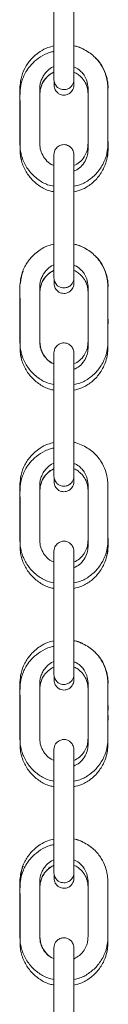
# Model space of a CAD drawing. Units: millimetres. Extents: x -1577 to 7131, y 1165 to 8443.
# Drawn here: x 4715 to 4750, y 6759 to 7156 of the extents above; entities that cross this region are included whole.
import ezdxf

# ---------------------------------------------------------------- set-up
doc = ezdxf.new("R2010")
doc.units = ezdxf.units.MM

msp = doc.modelspace()

# ---------------------------------------------------------------- linework, layer by layer
at = {"color": 7, "linetype": 'Continuous', "lineweight": 15}
for p, q in [((4714.74, 7036.23), (4714.74, 7034.35)), ((4750.22, 7033.37), (4750.22, 7035.26)), ((4750.22, 6877.63), (4750.22, 6879.52)), ((4750.22, 6873.5), (4750.22, 6875.38))]:
    msp.add_line(p, q, dxfattribs=at)
for points, knots in [([(4728.39, 7181.51), (4728.39, 7181.41), (4728.39, 7181.22), (4728.39, 7180.24), (4728.39, 7178.89), (4728.39, 7177.27), (4728.39, 7175.49), (4728.39, 7173.15), (4728.39, 7170.31), (4728.39, 7167.09), (4728.39, 7164.16), (4728.39, 7161.29), (4728.39, 7158.08), (4728.39, 7154.49), (4728.39, 7150.18), (4728.39, 7146.44), (4728.39, 7143.24), (4728.39, 7140.95), (4728.39, 7138.65), (4728.39, 7136.44), (4728.39, 7134.47), (4728.39, 7132.92), (4728.39, 7131.91), (4728.39, 7131.84), (4728.39, 7131.81)], [0, 0, 0, 0, 0.04488, 0.08724, 0.127079, 0.164394, 0.199187, 0.231453, 0.28828, 0.335311, 0.379508, 0.423874, 0.468408, 0.528047, 0.590078, 0.667756, 0.701491, 0.73774, 0.776505, 0.817788, 0.861583, 0.907893, 0.956715, 1, 1, 1, 1]), ([(4736.39, 7131.8), (4736.39, 7131.82), (4736.39, 7131.87), (4736.39, 7132.61), (4736.39, 7133.77), (4736.39, 7135.25), (4736.39, 7136.91), (4736.39, 7139.14), (4736.39, 7141.9), (4736.39, 7145.1), (4736.39, 7148.03), (4736.39, 7150.91), (4736.39, 7154.12), (4736.39, 7157.71), (4736.39, 7162.01), (4736.39, 7165.75), (4736.39, 7168.95), (4736.39, 7171.28), (4736.39, 7173.66), (4736.39, 7175.98), (4736.39, 7178.11), (4736.39, 7179.87), (4736.39, 7181.15), (4736.39, 7181.39), (4736.39, 7181.51)], [0, 0, 0, 0, 0.036846, 0.079205, 0.119044, 0.156359, 0.19115, 0.223417, 0.280242, 0.327272, 0.37147, 0.415833, 0.460366, 0.520007, 0.582037, 0.659711, 0.693448, 0.729696, 0.76846, 0.809742, 0.853537, 0.899847, 0.948668, 1, 1, 1, 1]), ([(4728.42, 7145.35), (4727.57, 7145.17), (4725.6, 7144.73), (4722.99, 7143.31), (4720.75, 7141.64), (4718.55, 7139.44), (4716.47, 7136.38), (4715.06, 7132.55), (4714.62, 7129.08), (4714.68, 7126.2), (4714.67, 7123.4), (4714.67, 7120.18), (4714.67, 7116.36), (4714.67, 7112.36), (4714.69, 7108.76), (4714.63, 7105.69), (4714.82, 7103.19), (4715.34, 7100.94), (4716.07, 7098.87), (4717.14, 7096.77), (4718.95, 7094.16), (4721.77, 7091.5), (4725.22, 7089.46), (4727.55, 7088.95), (4728.42, 7088.77)], [0, 0, 0, 0, 0.037077, 0.086456, 0.125871, 0.157337, 0.21964, 0.283133, 0.330767, 0.369271, 0.406591, 0.451237, 0.507745, 0.570673, 0.623126, 0.662816, 0.70233, 0.730513, 0.761978, 0.796501, 0.831159, 0.898009, 0.96191, 1, 1, 1, 1]), ([(4740.3, 7144.04), (4740.13, 7144.15), (4739.3, 7144.68), (4737.96, 7145.11), (4736.8, 7145.35), (4736.42, 7145.44)], [0, 0, 0, 0, 0.145291, 0.716749, 1, 1, 1, 1]), ([(4740.06, 7144.18), (4739.18, 7144.57), (4738.01, 7145.11), (4736.74, 7145.35), (4736.42, 7145.41)], [0, 0, 0, 0, 0.743168, 1, 1, 1, 1]), ([(4728.42, 7143.19), (4727.96, 7143.09), (4726.73, 7142.82), (4724.25, 7141.8), (4721.36, 7140.01), (4718.82, 7137.49), (4717.14, 7135.08), (4715.83, 7132.44), (4714.91, 7129.46), (4714.65, 7126.19), (4714.71, 7122.97), (4714.69, 7119.61), (4714.7, 7115.87), (4714.7, 7111.88), (4714.7, 7108.03), (4714.7, 7104.85), (4714.7, 7102.3), (4715.12, 7099.32), (4716.4, 7095.62), (4719.04, 7091.74), (4722.53, 7088.79), (4725.76, 7087.01), (4727.83, 7086.65), (4728.42, 7086.55)], [0, 0, 0, 0, 0.020204, 0.054057, 0.114489, 0.165398, 0.20677, 0.240196, 0.291753, 0.339532, 0.380673, 0.430179, 0.484294, 0.541431, 0.601865, 0.64967, 0.678253, 0.711319, 0.778737, 0.844987, 0.910103, 0.974315, 1, 1, 1, 1]), ([(4736.42, 7088.78), (4737.23, 7088.95), (4739.51, 7089.43), (4742.89, 7091.42), (4746.26, 7094.53), (4748.74, 7098.51), (4749.79, 7102.03), (4750.09, 7104.57), (4750.12, 7105.94), (4750.11, 7107.92), (4750.12, 7110.89), (4750.12, 7115.06), (4750.12, 7119.55), (4750.12, 7123.19), (4750.12, 7125.77), (4750.12, 7127.38), (4750.13, 7129.14), (4749.9, 7131.41), (4749.12, 7134.4), (4747.79, 7137.16), (4746.15, 7139.46), (4744.49, 7141.23), (4742.47, 7142.89), (4740.88, 7143.74), (4740.06, 7144.18)], [0, 0, 0, 0, 0.037465, 0.105622, 0.174756, 0.245124, 0.316528, 0.339733, 0.361721, 0.378562, 0.430235, 0.496858, 0.568482, 0.6348, 0.662727, 0.685864, 0.707951, 0.742859, 0.789505, 0.847865, 0.881495, 0.918061, 0.957563, 1, 1, 1, 1]), ([(4728.42, 7097.15), (4728.04, 7097.29), (4726.73, 7097.78), (4724.97, 7099.44), (4723.42, 7101.82), (4722.61, 7104.58), (4722.69, 7107.58), (4722.67, 7110.74), (4722.68, 7115.01), (4722.65, 7120.31), (4722.71, 7125.2), (4722.63, 7128.52), (4722.85, 7130.31), (4723.38, 7132), (4724.33, 7133.78), (4725.85, 7135.48), (4727.24, 7136.65), (4728.19, 7136.94), (4728.29, 7136.97)], [0, 0, 0, 0, 0.02701, 0.093837, 0.158113, 0.21838, 0.284676, 0.360026, 0.432199, 0.573229, 0.718121, 0.762726, 0.79743, 0.839536, 0.88176, 0.933086, 0.993491, 1, 1, 1, 1]), ([(4736.42, 7136.92), (4736.8, 7136.78), (4737.93, 7136.36), (4739.3, 7135.13), (4740.44, 7133.73), (4741.15, 7132.5), (4741.85, 7130.83), (4742.25, 7128.11), (4742.08, 7124.38), (4742.13, 7120.07), (4742.12, 7116.05), (4742.12, 7112.48), (4742.12, 7109.5), (4742.12, 7106.86), (4742.11, 7104.62), (4741.61, 7102.57), (4740.58, 7100.46), (4738.85, 7098.39), (4737.22, 7097.52), (4736.42, 7097.1)], [0, 0, 0, 0, 0.026976, 0.081352, 0.120759, 0.149271, 0.17678, 0.242869, 0.332044, 0.429592, 0.533682, 0.603392, 0.670866, 0.734678, 0.78199, 0.821995, 0.876081, 0.939668, 1, 1, 1, 1]), ([(4750.21, 7128.3), (4750.19, 7128.95), (4750.15, 7130.22), (4749.79, 7132.21), (4749.16, 7134.41), (4748.01, 7136.9), (4746.62, 7139.12), (4745.39, 7140.26), (4744.96, 7140.65)], [0, 0, 0, 0, 0.140207, 0.277513, 0.437761, 0.636571, 0.873914, 1, 1, 1, 1]), ([(4722.7, 7106.69), (4722.7, 7107.05), (4722.7, 7109.1), (4722.7, 7112.76), (4722.7, 7117.53), (4722.69, 7121.27), (4722.71, 7124.09), (4722.65, 7126.1), (4722.85, 7128.03), (4723.45, 7129.89), (4724.46, 7131.7), (4726.03, 7133.48), (4727.46, 7134.3), (4728.22, 7134.74)], [0, 0, 0, 0, 0.03513, 0.203758, 0.364139, 0.509052, 0.575709, 0.644015, 0.708898, 0.768206, 0.836501, 0.913769, 1, 1, 1, 1]), ([(4722.77, 7126.55), (4722.81, 7127.03), (4722.92, 7128.12), (4723.45, 7129.77), (4724.4, 7131.56), (4725.92, 7133.25), (4727.34, 7134.43), (4728.31, 7134.73), (4728.42, 7134.76)], [0, 0, 0, 0, 0.1356485, 0.314021, 0.4928959, 0.7103173, 0.9662112, 1, 1, 1, 1]), ([(4736.42, 7134.75), (4736.72, 7134.64), (4737.6, 7134.31), (4738.74, 7133.41), (4739.85, 7132.31), (4740.94, 7130.81), (4741.89, 7128.75), (4742.23, 7125.84), (4742.12, 7122.77), (4742.15, 7119.5), (4742.14, 7116.53), (4742.14, 7113.8), (4742.14, 7111.28), (4742.15, 7108.71), (4742.12, 7106.08), (4742.22, 7103.45), (4741.85, 7100.77), (4740.64, 7098.25), (4738.82, 7096.11), (4737.18, 7095.27), (4736.42, 7094.88)], [0, 0, 0, 0, 0.021226, 0.063579, 0.095702, 0.126964, 0.187989, 0.246307, 0.322742, 0.395573, 0.466893, 0.523165, 0.579151, 0.636888, 0.696654, 0.756354, 0.814533, 0.877013, 0.942631, 1, 1, 1, 1]), ([(4728.39, 7131.76), (4728.42, 7131.42), (4728.47, 7130.76), (4728.83, 7129.88), (4729.3, 7129.18), (4729.97, 7128.52), (4730.8, 7128.04), (4731.85, 7127.75), (4733.04, 7127.73), (4734.19, 7128.11), (4735.13, 7128.78), (4735.79, 7129.56), (4736.29, 7130.58), (4736.36, 7131.36), (4736.39, 7131.76)], [0, 0, 0, 0, 0.082265, 0.157117, 0.224436, 0.284222, 0.380845, 0.451305, 0.540512, 0.661482, 0.734197, 0.814873, 0.903513, 1, 1, 1, 1]), ([(4728.42, 7131.42), (4728.42, 7131.38), (4728.42, 7130.72), (4728.42, 7129.94), (4728.42, 7129.67), (4728.42, 7129.54)], [0, 0, 0, 0, 0.029867, 0.502764, 1, 1, 1, 1]), ([(4728.42, 7129.54), (4728.45, 7129.19), (4728.5, 7128.54), (4728.86, 7127.66), (4729.32, 7126.95), (4729.99, 7126.3), (4730.83, 7125.81), (4731.87, 7125.52), (4733.06, 7125.5), (4734.21, 7125.89), (4735.16, 7126.56), (4735.81, 7127.34), (4736.31, 7128.35), (4736.38, 7129.13), (4736.42, 7129.54)], [0, 0, 0, 0, 0.082265, 0.157118, 0.224437, 0.284217, 0.38084, 0.451303, 0.540511, 0.661481, 0.734197, 0.814872, 0.903522, 1, 1, 1, 1]), ([(4736.42, 7129.54), (4736.42, 7129.64), (4736.42, 7129.84), (4736.42, 7130.57), (4736.42, 7131.24), (4736.42, 7131.42)], [0, 0, 0, 0, 0.43865, 0.852662, 1, 1, 1, 1]), ([(4736.42, 7086.51), (4737.5, 7086.79), (4740.05, 7087.43), (4743.63, 7089.72), (4746.36, 7092.52), (4748.05, 7095.2), (4749.15, 7097.6), (4749.88, 7100.2), (4750.18, 7102.94), (4750.13, 7105.71), (4750.15, 7109.05), (4750.14, 7112.92), (4750.14, 7116.89), (4750.15, 7120.39), (4750.12, 7123.37), (4750.19, 7125.33), (4750.13, 7126.33), (4750.12, 7126.47)], [0, 0, 0, 0, 0.07171, 0.168174, 0.269205, 0.321573, 0.372143, 0.438719, 0.494543, 0.549067, 0.61777, 0.709757, 0.798694, 0.873867, 0.935508, 0.990752, 1, 1, 1, 1]), ([(4736.39, 7101.57), (4736.37, 7101.91), (4736.32, 7102.57), (4735.96, 7103.45), (4735.49, 7104.15), (4734.82, 7104.81), (4733.99, 7105.29), (4732.94, 7105.58), (4731.75, 7105.6), (4730.6, 7105.22), (4729.66, 7104.55), (4729, 7103.77), (4728.5, 7102.75), (4728.43, 7101.98), (4728.39, 7101.57)], [0, 0, 0, 0, 0.082264, 0.157117, 0.224435, 0.284222, 0.380845, 0.451305, 0.540512, 0.661482, 0.734197, 0.814872, 0.903514, 1, 1, 1, 1]), ([(4749.84, 7100.45), (4749.89, 7100.59), (4750.09, 7101.21), (4750.14, 7102.35), (4750.2, 7103.71), (4750.19, 7105.19), (4750.19, 7106.19), (4750.19, 7106.82)], [0, 0, 0, 0, 0.06583, 0.305009, 0.53161, 0.705199, 1, 1, 1, 1]), ([(4714.82, 7102.6), (4714.85, 7101.97), (4714.9, 7100.94), (4715.16, 7099.93), (4715.26, 7099.55)], [0, 0, 0, 0, 0.613162, 1, 1, 1, 1]), ([(4728.39, 7101.57), (4728.39, 7101.47), (4728.39, 7101.28), (4728.39, 7100.3), (4728.39, 7098.95), (4728.39, 7097.33), (4728.39, 7095.56), (4728.39, 7093.22), (4728.39, 7090.37), (4728.39, 7087.15), (4728.39, 7084.23), (4728.39, 7081.35), (4728.39, 7078.14), (4728.39, 7074.55), (4728.39, 7070.24), (4728.39, 7066.5), (4728.39, 7063.31), (4728.39, 7061.01), (4728.39, 7058.71), (4728.39, 7056.5), (4728.39, 7054.53), (4728.39, 7052.98), (4728.39, 7051.97), (4728.39, 7051.9), (4728.39, 7051.87)], [0, 0, 0, 0, 0.044881, 0.08724, 0.127079, 0.164395, 0.199187, 0.231455, 0.288279, 0.335311, 0.379508, 0.423874, 0.468407, 0.528047, 0.590078, 0.667755, 0.701493, 0.737741, 0.776505, 0.817787, 0.861582, 0.907894, 0.956715, 1, 1, 1, 1]), ([(4736.39, 7051.86), (4736.39, 7051.88), (4736.39, 7051.93), (4736.39, 7052.67), (4736.39, 7053.83), (4736.39, 7055.31), (4736.39, 7056.97), (4736.39, 7059.2), (4736.39, 7061.97), (4736.39, 7065.17), (4736.39, 7068.09), (4736.39, 7070.97), (4736.39, 7074.18), (4736.39, 7077.77), (4736.39, 7082.07), (4736.39, 7085.82), (4736.39, 7089.01), (4736.39, 7091.35), (4736.39, 7093.73), (4736.39, 7096.05), (4736.39, 7098.17), (4736.39, 7099.93), (4736.39, 7101.21), (4736.39, 7101.45), (4736.39, 7101.57)], [0, 0, 0, 0, 0.036846, 0.079205, 0.119044, 0.156359, 0.191151, 0.223418, 0.280243, 0.327272, 0.371468, 0.415834, 0.460367, 0.520007, 0.582035, 0.659712, 0.693448, 0.729696, 0.768461, 0.809741, 0.853536, 0.899846, 0.948667, 1, 1, 1, 1]), ([(4728.42, 7065.42), (4727.57, 7065.23), (4725.6, 7064.8), (4722.99, 7063.38), (4720.75, 7061.7), (4718.55, 7059.5), (4716.47, 7056.44), (4715.06, 7052.61), (4714.62, 7049.14), (4714.68, 7046.26), (4714.67, 7043.46), (4714.67, 7040.24), (4714.67, 7036.42), (4714.67, 7032.42), (4714.69, 7028.82), (4714.63, 7025.75), (4714.82, 7023.25), (4715.34, 7021), (4716.07, 7018.93), (4717.14, 7016.84), (4718.95, 7014.22), (4721.77, 7011.56), (4725.22, 7009.52), (4727.55, 7009.02), (4728.42, 7008.83)], [0, 0, 0, 0, 0.037077, 0.086456, 0.12587, 0.157337, 0.219639, 0.283132, 0.330766, 0.369272, 0.406592, 0.451236, 0.507746, 0.570672, 0.623127, 0.662816, 0.702329, 0.730513, 0.761977, 0.796502, 0.83116, 0.898009, 0.96191, 1, 1, 1, 1]), ([(4740.3, 7064.1), (4740.13, 7064.21), (4739.3, 7064.74), (4737.96, 7065.17), (4736.8, 7065.42), (4736.42, 7065.5)], [0, 0, 0, 0, 0.145291, 0.716749, 1, 1, 1, 1]), ([(4740.06, 7064.24), (4739.18, 7064.64), (4738.01, 7065.17), (4736.74, 7065.41), (4736.42, 7065.47)], [0, 0, 0, 0, 0.7431604, 1, 1, 1, 1]), ([(4736.42, 7008.84), (4737.23, 7009.01), (4739.51, 7009.49), (4742.89, 7011.48), (4746.26, 7014.59), (4748.74, 7018.58), (4749.79, 7022.09), (4750.09, 7024.63), (4750.12, 7026), (4750.11, 7027.98), (4750.12, 7030.95), (4750.12, 7035.12), (4750.12, 7039.61), (4750.12, 7043.25), (4750.12, 7045.83), (4750.12, 7047.44), (4750.13, 7049.2), (4749.9, 7051.47), (4749.12, 7054.46), (4747.79, 7057.22), (4746.15, 7059.53), (4744.49, 7061.29), (4742.47, 7062.95), (4740.88, 7063.8), (4740.06, 7064.24)], [0, 0, 0, 0, 0.037465, 0.105622, 0.174757, 0.245125, 0.316527, 0.339734, 0.36172, 0.378563, 0.430235, 0.496857, 0.56848, 0.634799, 0.662727, 0.685865, 0.707952, 0.742859, 0.789505, 0.847865, 0.881496, 0.918061, 0.957563, 1, 1, 1, 1]), ([(4750.21, 7048.37), (4750.19, 7049.01), (4750.15, 7050.29), (4749.79, 7052.27), (4749.16, 7054.47), (4748.01, 7056.96), (4746.62, 7059.18), (4745.39, 7060.32), (4744.96, 7060.71)], [0, 0, 0, 0, 0.1402074, 0.2775133, 0.4377615, 0.6365714, 0.873908, 1, 1, 1, 1]), ([(4715.98, 7054.57), (4715.62, 7053.61), (4715.05, 7052.05), (4714.95, 7050.39), (4714.91, 7049.75)], [0, 0, 0, 0, 0.616427, 1, 1, 1, 1]), ([(4728.42, 7017.22), (4728.04, 7017.35), (4726.73, 7017.84), (4724.97, 7019.5), (4723.42, 7021.88), (4722.61, 7024.64), (4722.69, 7027.64), (4722.67, 7030.8), (4722.68, 7035.07), (4722.65, 7040.37), (4722.71, 7045.26), (4722.63, 7048.58), (4722.85, 7050.37), (4723.38, 7052.06), (4724.33, 7053.85), (4725.85, 7055.54), (4727.24, 7056.71), (4728.19, 7057), (4728.29, 7057.03)], [0, 0, 0, 0, 0.027009, 0.093838, 0.158114, 0.21838, 0.284674, 0.360027, 0.4322, 0.57323, 0.718121, 0.762726, 0.797431, 0.839537, 0.881761, 0.933084, 0.993491, 1, 1, 1, 1]), ([(4722.7, 7026.76), (4722.7, 7027.11), (4722.7, 7029.16), (4722.7, 7032.82), (4722.7, 7037.59), (4722.69, 7041.33), (4722.71, 7044.15), (4722.65, 7046.16), (4722.85, 7048.1), (4723.45, 7049.95), (4724.46, 7051.76), (4726.03, 7053.54), (4727.46, 7054.37), (4728.22, 7054.8)], [0, 0, 0, 0, 0.035134, 0.203761, 0.364141, 0.50905, 0.575706, 0.644016, 0.708899, 0.768207, 0.836502, 0.913769, 1, 1, 1, 1]), ([(4722.75, 7046.5), (4722.8, 7047.01), (4722.91, 7048.14), (4723.45, 7049.83), (4724.4, 7051.62), (4725.92, 7053.31), (4727.31, 7054.48), (4728.24, 7054.77), (4728.33, 7054.79)], [0, 0, 0, 0, 0.146751, 0.324775, 0.503312, 0.72033, 0.97574, 1, 1, 1, 1]), ([(4736.42, 7056.98), (4736.8, 7056.84), (4737.93, 7056.42), (4739.3, 7055.19), (4740.44, 7053.79), (4741.15, 7052.56), (4741.85, 7050.89), (4742.25, 7048.18), (4742.08, 7044.44), (4742.13, 7040.13), (4742.12, 7036.11), (4742.12, 7032.54), (4742.12, 7029.57), (4742.12, 7026.92), (4742.11, 7024.68), (4741.61, 7022.63), (4740.58, 7020.52), (4738.85, 7018.45), (4737.22, 7017.58), (4736.42, 7017.16)], [0, 0, 0, 0, 0.026976, 0.081354, 0.120758, 0.14927, 0.176779, 0.242869, 0.332044, 0.429592, 0.533682, 0.603391, 0.670865, 0.734678, 0.78199, 0.821994, 0.876082, 0.939669, 1, 1, 1, 1]), ([(4736.42, 7054.81), (4736.72, 7054.7), (4737.6, 7054.37), (4738.74, 7053.48), (4739.85, 7052.37), (4740.94, 7050.88), (4741.89, 7048.81), (4742.23, 7045.91), (4742.12, 7042.83), (4742.15, 7039.56), (4742.14, 7036.59), (4742.14, 7033.87), (4742.14, 7031.35), (4742.15, 7028.77), (4742.12, 7026.15), (4742.22, 7023.51), (4741.85, 7020.84), (4740.64, 7018.32), (4738.82, 7016.17), (4737.18, 7015.33), (4736.42, 7014.94)], [0, 0, 0, 0, 0.021226, 0.063577, 0.0957, 0.126963, 0.187988, 0.246306, 0.322744, 0.395574, 0.466891, 0.523164, 0.57915, 0.636886, 0.696652, 0.756352, 0.814532, 0.877011, 0.94263, 1, 1, 1, 1]), ([(4728.39, 7051.83), (4728.42, 7051.48), (4728.47, 7050.82), (4728.83, 7049.95), (4729.3, 7049.24), (4729.97, 7048.59), (4730.8, 7048.1), (4731.85, 7047.81), (4733.04, 7047.79), (4734.19, 7048.18), (4735.13, 7048.84), (4735.79, 7049.63), (4736.29, 7050.64), (4736.36, 7051.42), (4736.39, 7051.83)], [0, 0, 0, 0, 0.082256, 0.15711, 0.224429, 0.284216, 0.38084, 0.451301, 0.54051, 0.661481, 0.734203, 0.814879, 0.903522, 1, 1, 1, 1]), ([(4728.42, 7051.48), (4728.42, 7051.44), (4728.42, 7050.78), (4728.42, 7050), (4728.42, 7049.73), (4728.42, 7049.6)], [0, 0, 0, 0, 0.031485, 0.503598, 1, 1, 1, 1]), ([(4728.42, 7049.6), (4728.45, 7049.26), (4728.5, 7048.6), (4728.86, 7047.72), (4729.32, 7047.02), (4729.99, 7046.36), (4730.83, 7045.88), (4731.87, 7045.58), (4733.06, 7045.57), (4734.21, 7045.95), (4735.16, 7046.62), (4735.81, 7047.4), (4736.31, 7048.42), (4736.38, 7049.19), (4736.42, 7049.6)], [0, 0, 0, 0, 0.082265, 0.157117, 0.224436, 0.284222, 0.380845, 0.451305, 0.540513, 0.661482, 0.734197, 0.814872, 0.903514, 1, 1, 1, 1]), ([(4736.42, 7049.6), (4736.42, 7049.7), (4736.42, 7049.91), (4736.42, 7050.64), (4736.42, 7051.31), (4736.42, 7051.48)], [0, 0, 0, 0, 0.437822, 0.851056, 1, 1, 1, 1]), ([(4736.42, 7006.58), (4737.5, 7006.85), (4740.05, 7007.49), (4743.63, 7009.78), (4746.36, 7012.58), (4748.05, 7015.27), (4749.15, 7017.66), (4749.88, 7020.26), (4750.18, 7023), (4750.13, 7025.78), (4750.15, 7029.11), (4750.14, 7032.98), (4750.14, 7036.95), (4750.15, 7040.46), (4750.12, 7043.43), (4750.19, 7045.39), (4750.13, 7046.39), (4750.12, 7046.53)], [0, 0, 0, 0, 0.07171, 0.168174, 0.269206, 0.321572, 0.372142, 0.438721, 0.494544, 0.549069, 0.617772, 0.709759, 0.798696, 0.873869, 0.93551, 0.990755, 1, 1, 1, 1]), ([(4714.7, 7043.64), (4714.7, 7043.51), (4714.7, 7042.22), (4714.7, 7039.67), (4714.7, 7035.93), (4714.7, 7031.94), (4714.7, 7028.09), (4714.7, 7024.91), (4714.7, 7022.37), (4715.12, 7019.38), (4716.4, 7015.68), (4719.04, 7011.8), (4722.53, 7008.85), (4725.76, 7007.08), (4727.83, 7006.71), (4728.42, 7006.61)], [0, 0, 0, 0, 0.009464, 0.088643, 0.1751931, 0.2665758, 0.3632351, 0.4396906, 0.4854081, 0.5382899, 0.6461162, 0.7520773, 0.8562222, 0.9589201, 1, 1, 1, 1]), ([(4714.82, 7022.67), (4714.85, 7022.03), (4714.9, 7021), (4715.16, 7020), (4715.26, 7019.61)], [0, 0, 0, 0, 0.6131622, 1, 1, 1, 1]), ([(4728.42, 7017.26), (4728.03, 7017.41), (4726.72, 7017.91), (4725.04, 7019.54), (4723.62, 7021.73), (4722.94, 7023.77), (4722.82, 7025.02), (4722.78, 7025.53)], [0, 0, 0, 0, 0.116902, 0.396877, 0.642603, 0.854472, 1, 1, 1, 1]), ([(4736.39, 7021.63), (4736.37, 7021.98), (4736.32, 7022.63), (4735.96, 7023.51), (4735.49, 7024.22), (4734.82, 7024.87), (4733.99, 7025.36), (4732.94, 7025.65), (4731.75, 7025.67), (4730.6, 7025.28), (4729.66, 7024.61), (4729, 7023.83), (4728.5, 7022.81), (4728.43, 7022.04), (4728.39, 7021.63)], [0, 0, 0, 0, 0.082265, 0.157118, 0.224437, 0.284217, 0.38084, 0.451303, 0.540511, 0.661481, 0.734197, 0.814872, 0.903522, 1, 1, 1, 1]), ([(4728.39, 7021.63), (4728.39, 7021.53), (4728.39, 7021.34), (4728.39, 7020.36), (4728.39, 7019.01), (4728.39, 7017.39), (4728.39, 7015.62), (4728.39, 7013.28), (4728.39, 7010.43), (4728.39, 7007.21), (4728.39, 7004.29), (4728.39, 7001.41), (4728.39, 6998.2), (4728.39, 6994.61), (4728.39, 6990.31), (4728.39, 6986.56), (4728.39, 6983.37), (4728.39, 6981.08), (4728.39, 6978.77), (4728.39, 6976.56), (4728.39, 6974.59), (4728.39, 6973.04), (4728.39, 6972.03), (4728.39, 6971.96), (4728.39, 6971.93)], [0, 0, 0, 0, 0.04488, 0.087239, 0.127079, 0.164395, 0.199187, 0.231454, 0.288279, 0.33531, 0.379507, 0.423873, 0.468407, 0.528048, 0.590077, 0.667755, 0.701492, 0.737741, 0.776504, 0.817787, 0.861582, 0.907893, 0.956715, 1, 1, 1, 1]), ([(4736.39, 6971.92), (4736.39, 6971.94), (4736.39, 6971.99), (4736.39, 6972.73), (4736.39, 6973.9), (4736.39, 6975.37), (4736.39, 6977.03), (4736.39, 6979.26), (4736.39, 6982.03), (4736.39, 6985.23), (4736.39, 6988.16), (4736.39, 6991.03), (4736.39, 6994.24), (4736.39, 6997.83), (4736.39, 7002.14), (4736.39, 7005.88), (4736.39, 7009.08), (4736.39, 7011.41), (4736.39, 7013.79), (4736.39, 7016.11), (4736.39, 7018.23), (4736.39, 7019.99), (4736.39, 7021.27), (4736.39, 7021.51), (4736.39, 7021.63)], [0, 0, 0, 0, 0.036847, 0.079205, 0.119044, 0.15636, 0.191152, 0.223419, 0.280242, 0.327273, 0.37147, 0.415835, 0.460368, 0.520006, 0.582036, 0.659713, 0.693449, 0.729696, 0.76846, 0.809742, 0.853536, 0.899848, 0.948668, 1, 1, 1, 1]), ([(4728.42, 6985.48), (4727.57, 6985.29), (4725.6, 6984.86), (4722.99, 6983.44), (4720.75, 6981.76), (4718.55, 6979.56), (4716.47, 6976.51), (4715.06, 6972.68), (4714.62, 6969.2), (4714.68, 6966.33), (4714.67, 6963.52), (4714.67, 6960.3), (4714.67, 6956.49), (4714.67, 6952.49), (4714.69, 6948.88), (4714.63, 6945.82), (4714.82, 6943.31), (4715.34, 6941.06), (4716.07, 6938.99), (4717.14, 6936.9), (4718.95, 6934.28), (4721.77, 6931.63), (4725.22, 6929.58), (4727.55, 6929.08), (4728.42, 6928.89)], [0, 0, 0, 0, 0.037077, 0.086456, 0.12587, 0.157337, 0.219638, 0.283131, 0.330766, 0.369271, 0.406592, 0.451237, 0.507745, 0.570672, 0.623126, 0.662815, 0.70233, 0.730512, 0.761978, 0.796501, 0.831159, 0.89801, 0.96191, 1, 1, 1, 1]), ([(4728.42, 6983.32), (4727.96, 6983.22), (4726.73, 6982.95), (4724.25, 6981.93), (4721.36, 6980.13), (4718.82, 6977.61), (4717.14, 6975.2), (4715.83, 6972.57), (4714.91, 6969.59), (4714.65, 6966.32), (4714.71, 6963.1), (4714.69, 6959.73), (4714.7, 6955.99), (4714.7, 6952), (4714.7, 6948.16), (4714.7, 6944.98), (4714.7, 6942.43), (4715.12, 6939.45), (4716.4, 6935.74), (4719.04, 6931.86), (4722.53, 6928.91), (4725.76, 6927.14), (4727.83, 6926.77), (4728.42, 6926.67)], [0, 0, 0, 0, 0.020203, 0.054057, 0.114488, 0.165397, 0.20677, 0.240195, 0.291754, 0.339531, 0.380672, 0.430179, 0.484295, 0.541432, 0.601866, 0.649671, 0.678254, 0.711318, 0.778736, 0.844987, 0.910103, 0.974315, 1, 1, 1, 1]), ([(4740.06, 6984.3), (4739.18, 6984.7), (4738.01, 6985.23), (4736.74, 6985.47), (4736.42, 6985.53)], [0, 0, 0, 0, 0.7431681, 1, 1, 1, 1]), ([(4736.42, 6928.91), (4737.23, 6929.08), (4739.51, 6929.55), (4742.89, 6931.54), (4746.26, 6934.65), (4748.74, 6938.64), (4749.79, 6942.15), (4750.09, 6944.7), (4750.12, 6946.06), (4750.11, 6948.05), (4750.12, 6951.01), (4750.12, 6955.18), (4750.12, 6959.67), (4750.12, 6963.32), (4750.12, 6965.89), (4750.12, 6967.5), (4750.13, 6969.26), (4749.9, 6971.53), (4749.12, 6974.52), (4747.79, 6977.28), (4746.15, 6979.59), (4744.49, 6981.35), (4742.47, 6983.01), (4740.88, 6983.86), (4740.06, 6984.3)], [0, 0, 0, 0, 0.037465, 0.105622, 0.174756, 0.245125, 0.316528, 0.339734, 0.361721, 0.378564, 0.430234, 0.496858, 0.568481, 0.634799, 0.662728, 0.685864, 0.707953, 0.74286, 0.789506, 0.847864, 0.881496, 0.918062, 0.957564, 1, 1, 1, 1]), ([(4728.42, 6937.28), (4728.04, 6937.42), (4726.73, 6937.9), (4724.97, 6939.56), (4723.42, 6941.94), (4722.61, 6944.7), (4722.69, 6947.7), (4722.67, 6950.86), (4722.68, 6955.13), (4722.65, 6960.43), (4722.71, 6965.32), (4722.63, 6968.64), (4722.85, 6970.43), (4723.38, 6972.12), (4724.33, 6973.91), (4725.85, 6975.6), (4727.24, 6976.77), (4728.19, 6977.06), (4728.29, 6977.09)], [0, 0, 0, 0, 0.0270092, 0.093838, 0.1581141, 0.2183804, 0.2846744, 0.3600271, 0.4321999, 0.5732301, 0.7181191, 0.762727, 0.7974314, 0.8395372, 0.8817616, 0.9330851, 0.9934902, 1, 1, 1, 1]), ([(4722.7, 6946.82), (4722.7, 6947.17), (4722.7, 6949.22), (4722.7, 6952.88), (4722.7, 6957.65), (4722.69, 6961.39), (4722.71, 6964.21), (4722.65, 6966.22), (4722.85, 6968.16), (4723.45, 6970.01), (4724.46, 6971.82), (4726.03, 6973.6), (4727.46, 6974.43), (4728.22, 6974.86)], [0, 0, 0, 0, 0.0351295, 0.2037606, 0.3641373, 0.5090497, 0.5757063, 0.6440159, 0.708899, 0.7682071, 0.8365018, 0.9137691, 1, 1, 1, 1]), ([(4722.77, 6966.68), (4722.81, 6967.15), (4722.92, 6968.24), (4723.45, 6969.89), (4724.4, 6971.68), (4725.92, 6973.38), (4727.34, 6974.56), (4728.31, 6974.85), (4728.42, 6974.88)], [0, 0, 0, 0, 0.135637, 0.31401, 0.492886, 0.710317, 0.966211, 1, 1, 1, 1]), ([(4736.42, 6977.05), (4736.8, 6976.91), (4737.93, 6976.49), (4739.3, 6975.26), (4740.44, 6973.86), (4741.15, 6972.62), (4741.85, 6970.95), (4742.25, 6968.24), (4742.08, 6964.5), (4742.13, 6960.19), (4742.12, 6956.18), (4742.12, 6952.6), (4742.12, 6949.63), (4742.12, 6946.99), (4742.11, 6944.74), (4741.61, 6942.69), (4740.58, 6940.58), (4738.85, 6938.51), (4737.22, 6937.65), (4736.42, 6937.22)], [0, 0, 0, 0, 0.026976, 0.081354, 0.12076, 0.14927, 0.176781, 0.242868, 0.332044, 0.429591, 0.533681, 0.603391, 0.670868, 0.734677, 0.78199, 0.821994, 0.876082, 0.939669, 1, 1, 1, 1]), ([(4736.42, 6974.88), (4736.72, 6974.76), (4737.6, 6974.43), (4738.74, 6973.54), (4739.85, 6972.43), (4740.94, 6970.94), (4741.89, 6968.87), (4742.23, 6965.97), (4742.12, 6962.89), (4742.15, 6959.62), (4742.14, 6956.65), (4742.14, 6953.93), (4742.14, 6951.41), (4742.15, 6948.84), (4742.12, 6946.21), (4742.22, 6943.58), (4741.85, 6940.9), (4740.64, 6938.38), (4738.82, 6936.23), (4737.18, 6935.39), (4736.42, 6935)], [0, 0, 0, 0, 0.0212259, 0.0635791, 0.0957018, 0.1269641, 0.1879892, 0.2463072, 0.3227426, 0.3955733, 0.4668904, 0.5231631, 0.579149, 0.6368854, 0.6966514, 0.7563515, 0.8145338, 0.8770134, 0.9426295, 1, 1, 1, 1]), ([(4728.39, 6971.89), (4728.42, 6971.54), (4728.47, 6970.89), (4728.83, 6970.01), (4729.3, 6969.3), (4729.97, 6968.65), (4730.8, 6968.16), (4731.85, 6967.87), (4733.04, 6967.85), (4734.19, 6968.24), (4735.13, 6968.91), (4735.79, 6969.69), (4736.29, 6970.7), (4736.36, 6971.48), (4736.39, 6971.89)], [0, 0, 0, 0, 0.082256, 0.157118, 0.224437, 0.284217, 0.380841, 0.451304, 0.540513, 0.661483, 0.734204, 0.81488, 0.903522, 1, 1, 1, 1]), ([(4728.42, 6971.55), (4728.42, 6971.5), (4728.42, 6970.84), (4728.42, 6970.06), (4728.42, 6969.8), (4728.42, 6969.66)], [0, 0, 0, 0, 0.031475, 0.503595, 1, 1, 1, 1]), ([(4736.42, 6969.66), (4736.42, 6969.77), (4736.42, 6969.97), (4736.42, 6970.7), (4736.42, 6971.37), (4736.42, 6971.55)], [0, 0, 0, 0, 0.4378197, 0.8510641, 1, 1, 1, 1]), ([(4728.42, 6969.66), (4728.45, 6969.32), (4728.5, 6968.66), (4728.86, 6967.78), (4729.32, 6967.08), (4729.99, 6966.42), (4730.83, 6965.94), (4731.87, 6965.65), (4733.06, 6965.63), (4734.21, 6966.01), (4735.16, 6966.68), (4735.81, 6967.46), (4736.31, 6968.48), (4736.38, 6969.26), (4736.42, 6969.66)], [0, 0, 0, 0, 0.0822644, 0.1571167, 0.224435, 0.2842213, 0.380844, 0.4513038, 0.5405112, 0.6614772, 0.7341979, 0.814873, 0.9035138, 1, 1, 1, 1]), ([(4736.42, 6926.64), (4737.5, 6926.91), (4740.05, 6927.55), (4743.63, 6929.84), (4746.36, 6932.64), (4748.05, 6935.33), (4749.15, 6937.73), (4749.88, 6940.32), (4750.18, 6943.06), (4750.13, 6945.84), (4750.15, 6949.17), (4750.14, 6953.05), (4750.14, 6957.02), (4750.15, 6960.52), (4750.12, 6963.49), (4750.19, 6965.45), (4750.13, 6966.45), (4750.12, 6966.59)], [0, 0, 0, 0, 0.07171, 0.168174, 0.269205, 0.321573, 0.372142, 0.438721, 0.494545, 0.549069, 0.61777, 0.709759, 0.798694, 0.873867, 0.935508, 0.990752, 1, 1, 1, 1]), ([(4749.84, 6940.58), (4749.89, 6940.71), (4750.09, 6941.33), (4750.14, 6942.47), (4750.2, 6943.83), (4750.19, 6945.31), (4750.19, 6946.31), (4750.19, 6946.94)], [0, 0, 0, 0, 0.065813, 0.304996, 0.531601, 0.705194, 1, 1, 1, 1]), ([(4736.39, 6941.69), (4736.37, 6942.04), (4736.32, 6942.7), (4735.96, 6943.57), (4735.49, 6944.28), (4734.82, 6944.93), (4733.99, 6945.42), (4732.94, 6945.71), (4731.75, 6945.73), (4730.6, 6945.34), (4729.66, 6944.67), (4729, 6943.89), (4728.5, 6942.88), (4728.43, 6942.1), (4728.39, 6941.69)], [0, 0, 0, 0, 0.082256, 0.15711, 0.224429, 0.284216, 0.38084, 0.451301, 0.54051, 0.661481, 0.734203, 0.814879, 0.903522, 1, 1, 1, 1]), ([(4728.39, 6941.69), (4728.39, 6941.6), (4728.39, 6941.4), (4728.39, 6940.42), (4728.39, 6939.08), (4728.39, 6937.45), (4728.39, 6935.68), (4728.39, 6933.34), (4728.39, 6930.49), (4728.39, 6927.27), (4728.39, 6924.35), (4728.39, 6921.47), (4728.39, 6918.26), (4728.39, 6914.67), (4728.39, 6910.37), (4728.39, 6906.62), (4728.39, 6903.43), (4728.39, 6901.14), (4728.39, 6898.83), (4728.39, 6896.63), (4728.39, 6894.66), (4728.39, 6893.1), (4728.39, 6892.1), (4728.39, 6892.03), (4728.39, 6891.99)], [0, 0, 0, 0, 0.04488, 0.08724, 0.127079, 0.164395, 0.199187, 0.231454, 0.288281, 0.335311, 0.379508, 0.423874, 0.468408, 0.528048, 0.590078, 0.667755, 0.701492, 0.73774, 0.776505, 0.817787, 0.861582, 0.907893, 0.956715, 1, 1, 1, 1]), ([(4736.39, 6891.98), (4736.39, 6892.01), (4736.39, 6892.05), (4736.39, 6892.79), (4736.39, 6893.96), (4736.39, 6895.43), (4736.39, 6897.09), (4736.39, 6899.32), (4736.39, 6902.09), (4736.39, 6905.29), (4736.39, 6908.22), (4736.39, 6911.09), (4736.39, 6914.3), (4736.39, 6917.89), (4736.39, 6922.2), (4736.39, 6925.94), (4736.39, 6929.14), (4736.39, 6931.47), (4736.39, 6933.85), (4736.39, 6936.17), (4736.39, 6938.3), (4736.39, 6940.05), (4736.39, 6941.33), (4736.39, 6941.57), (4736.39, 6941.69)], [0, 0, 0, 0, 0.036846, 0.079205, 0.119043, 0.156359, 0.191151, 0.223418, 0.280242, 0.327272, 0.371469, 0.415834, 0.460367, 0.520006, 0.582036, 0.659712, 0.693448, 0.729696, 0.768459, 0.809742, 0.853536, 0.899847, 0.948667, 1, 1, 1, 1]), ([(4728.42, 6905.54), (4727.57, 6905.35), (4725.6, 6904.92), (4722.99, 6903.5), (4720.75, 6901.82), (4718.55, 6899.62), (4716.47, 6896.57), (4715.06, 6892.74), (4714.62, 6889.26), (4714.68, 6886.39), (4714.67, 6883.59), (4714.67, 6880.36), (4714.67, 6876.55), (4714.67, 6872.55), (4714.69, 6868.94), (4714.63, 6865.88), (4714.82, 6863.38), (4715.34, 6861.12), (4716.07, 6859.05), (4717.14, 6856.96), (4718.95, 6854.35), (4721.77, 6851.69), (4725.22, 6849.64), (4727.55, 6849.14), (4728.42, 6848.95)], [0, 0, 0, 0, 0.0370765, 0.0864558, 0.1258708, 0.1573368, 0.2196391, 0.283132, 0.3307667, 0.3692712, 0.4065917, 0.451237, 0.5077449, 0.5706725, 0.6231259, 0.662816, 0.70233, 0.7305129, 0.7619783, 0.796501, 0.8311589, 0.8980097, 0.9619103, 1, 1, 1, 1]), ([(4728.42, 6903.38), (4727.96, 6903.28), (4726.73, 6903.01), (4724.25, 6901.99), (4721.36, 6900.2), (4718.82, 6897.67), (4717.14, 6895.27), (4715.83, 6892.63), (4714.91, 6889.65), (4714.65, 6886.38), (4714.71, 6883.16), (4714.69, 6879.79), (4714.7, 6876.06), (4714.7, 6872.06), (4714.7, 6868.22), (4714.7, 6865.04), (4714.7, 6862.49), (4715.12, 6859.51), (4716.4, 6855.8), (4719.04, 6851.92), (4722.53, 6848.97), (4725.76, 6847.2), (4727.83, 6846.84), (4728.42, 6846.73)], [0, 0, 0, 0, 0.020204, 0.054057, 0.114488, 0.165397, 0.20677, 0.240196, 0.291753, 0.339532, 0.380673, 0.430179, 0.484295, 0.541431, 0.601865, 0.64967, 0.678253, 0.711318, 0.778736, 0.844987, 0.910104, 0.974315, 1, 1, 1, 1]), ([(4740.3, 6904.22), (4740.13, 6904.33), (4739.3, 6904.86), (4737.96, 6905.3), (4736.8, 6905.54), (4736.42, 6905.62)], [0, 0, 0, 0, 0.145285, 0.716745, 1, 1, 1, 1]), ([(4740.06, 6904.37), (4739.18, 6904.76), (4738.01, 6905.29), (4736.74, 6905.53), (4736.42, 6905.59)], [0, 0, 0, 0, 0.743164, 1, 1, 1, 1]), ([(4736.42, 6848.97), (4737.23, 6849.14), (4739.51, 6849.62), (4742.89, 6851.6), (4746.26, 6854.71), (4748.74, 6858.7), (4749.79, 6862.21), (4750.09, 6864.76), (4750.12, 6866.12), (4750.11, 6868.11), (4750.12, 6871.08), (4750.12, 6875.24), (4750.12, 6879.74), (4750.12, 6883.38), (4750.12, 6885.95), (4750.12, 6887.56), (4750.13, 6889.32), (4749.9, 6891.59), (4749.12, 6894.58), (4747.79, 6897.35), (4746.15, 6899.65), (4744.49, 6901.41), (4742.47, 6903.07), (4740.88, 6903.92), (4740.06, 6904.37)], [0, 0, 0, 0, 0.037465, 0.105622, 0.174756, 0.245125, 0.316528, 0.339734, 0.361721, 0.378563, 0.430234, 0.496858, 0.568481, 0.6348, 0.662727, 0.685864, 0.707952, 0.742859, 0.789506, 0.847865, 0.881496, 0.918062, 0.957564, 1, 1, 1, 1]), ([(4750.21, 6888.49), (4750.19, 6889.13), (4750.15, 6890.41), (4749.79, 6892.4), (4749.16, 6894.59), (4748.01, 6897.09), (4746.62, 6899.3), (4745.39, 6900.44), (4744.96, 6900.84)], [0, 0, 0, 0, 0.140207, 0.277516, 0.43776, 0.636569, 0.873912, 1, 1, 1, 1]), ([(4728.42, 6857.34), (4728.04, 6857.48), (4726.73, 6857.96), (4724.97, 6859.62), (4723.42, 6862), (4722.61, 6864.76), (4722.69, 6867.77), (4722.67, 6870.93), (4722.68, 6875.2), (4722.65, 6880.49), (4722.71, 6885.38), (4722.63, 6888.7), (4722.85, 6890.49), (4723.38, 6892.18), (4724.33, 6893.97), (4725.85, 6895.66), (4727.24, 6896.84), (4728.19, 6897.12), (4728.29, 6897.15)], [0, 0, 0, 0, 0.02701, 0.093838, 0.158114, 0.21838, 0.284675, 0.360027, 0.432199, 0.57323, 0.71812, 0.762726, 0.797431, 0.839537, 0.881761, 0.933085, 0.993491, 1, 1, 1, 1]), ([(4722.7, 6866.88), (4722.7, 6867.23), (4722.7, 6869.28), (4722.7, 6872.95), (4722.7, 6877.71), (4722.69, 6881.46), (4722.71, 6884.27), (4722.65, 6886.28), (4722.85, 6888.22), (4723.45, 6890.08), (4724.46, 6891.88), (4726.03, 6893.66), (4727.46, 6894.49), (4728.22, 6894.93)], [0, 0, 0, 0, 0.03513, 0.203759, 0.364138, 0.509051, 0.575707, 0.644015, 0.708898, 0.768207, 0.836501, 0.913769, 1, 1, 1, 1]), ([(4736.42, 6897.11), (4736.8, 6896.97), (4737.93, 6896.55), (4739.3, 6895.32), (4740.44, 6893.92), (4741.15, 6892.69), (4741.85, 6891.01), (4742.25, 6888.3), (4742.08, 6884.56), (4742.13, 6880.25), (4742.12, 6876.24), (4742.12, 6872.67), (4742.12, 6869.69), (4742.12, 6867.05), (4742.11, 6864.8), (4741.61, 6862.75), (4740.58, 6860.64), (4738.85, 6858.57), (4737.22, 6857.71), (4736.42, 6857.29)], [0, 0, 0, 0, 0.026976, 0.081353, 0.120759, 0.14927, 0.176781, 0.242869, 0.332044, 0.429592, 0.533682, 0.603391, 0.670867, 0.734678, 0.78199, 0.821995, 0.876081, 0.939668, 1, 1, 1, 1]), ([(4736.42, 6894.94), (4736.72, 6894.83), (4737.6, 6894.49), (4738.74, 6893.6), (4739.85, 6892.49), (4740.94, 6891), (4741.89, 6888.94), (4742.23, 6886.03), (4742.12, 6882.95), (4742.15, 6879.68), (4742.14, 6876.71), (4742.14, 6873.99), (4742.14, 6871.47), (4742.15, 6868.9), (4742.12, 6866.27), (4742.22, 6863.64), (4741.85, 6860.96), (4740.64, 6858.44), (4738.82, 6856.29), (4737.18, 6855.46), (4736.42, 6855.06)], [0, 0, 0, 0, 0.021226, 0.063579, 0.095702, 0.126964, 0.187989, 0.246307, 0.322742, 0.395573, 0.466892, 0.523164, 0.57915, 0.636887, 0.696653, 0.756353, 0.814534, 0.877013, 0.94263, 1, 1, 1, 1]), ([(4728.39, 6891.95), (4728.42, 6891.61), (4728.47, 6890.95), (4728.83, 6890.07), (4729.3, 6889.37), (4729.97, 6888.71), (4730.8, 6888.23), (4731.85, 6887.93), (4733.04, 6887.92), (4734.19, 6888.3), (4735.13, 6888.97), (4735.79, 6889.75), (4736.29, 6890.77), (4736.36, 6891.54), (4736.39, 6891.95)], [0, 0, 0, 0, 0.08226, 0.157117, 0.224436, 0.284219, 0.380842, 0.451304, 0.540512, 0.661481, 0.734197, 0.814872, 0.903518, 1, 1, 1, 1]), ([(4728.42, 6891.61), (4728.42, 6891.57), (4728.42, 6890.9), (4728.42, 6890.12), (4728.42, 6889.86), (4728.42, 6889.72)], [0, 0, 0, 0, 0.03148, 0.50359, 1, 1, 1, 1]), ([(4736.42, 6889.72), (4736.42, 6889.83), (4736.42, 6890.03), (4736.42, 6890.76), (4736.42, 6891.43), (4736.42, 6891.61)], [0, 0, 0, 0, 0.43782, 0.85106, 1, 1, 1, 1]), ([(4728.42, 6889.72), (4728.45, 6889.38), (4728.5, 6888.72), (4728.86, 6887.84), (4729.32, 6887.14), (4729.99, 6886.48), (4730.83, 6886), (4731.87, 6885.71), (4733.06, 6885.69), (4734.21, 6886.07), (4735.16, 6886.74), (4735.81, 6887.52), (4736.31, 6888.54), (4736.38, 6889.32), (4736.42, 6889.72)], [0, 0, 0, 0, 0.082261, 0.157114, 0.224433, 0.284217, 0.380841, 0.451303, 0.540511, 0.661481, 0.734199, 0.814876, 0.903522, 1, 1, 1, 1]), ([(4736.42, 6846.7), (4737.5, 6846.97), (4740.05, 6847.61), (4743.63, 6849.9), (4746.36, 6852.7), (4748.05, 6855.39), (4749.15, 6857.79), (4749.88, 6860.38), (4750.18, 6863.12), (4750.13, 6865.9), (4750.15, 6869.24), (4750.14, 6873.11), (4750.14, 6877.08), (4750.15, 6880.58), (4750.12, 6883.56), (4750.19, 6885.51), (4750.13, 6886.51), (4750.12, 6886.66)], [0, 0, 0, 0, 0.07171, 0.168174, 0.269205, 0.321573, 0.372143, 0.43872, 0.494544, 0.549068, 0.61777, 0.709758, 0.798694, 0.873867, 0.935508, 0.990752, 1, 1, 1, 1]), ([(4736.39, 6861.75), (4736.37, 6862.1), (4736.32, 6862.76), (4735.96, 6863.63), (4735.49, 6864.34), (4734.82, 6865), (4733.99, 6865.48), (4732.94, 6865.77), (4731.75, 6865.79), (4730.6, 6865.4), (4729.66, 6864.74), (4729, 6863.96), (4728.5, 6862.94), (4728.43, 6862.16), (4728.39, 6861.75)], [0, 0, 0, 0, 0.082261, 0.157114, 0.224433, 0.284219, 0.380843, 0.451303, 0.540511, 0.661481, 0.7342, 0.814876, 0.903517, 1, 1, 1, 1]), ([(4728.39, 6861.75), (4728.39, 6861.66), (4728.39, 6861.47), (4728.39, 6860.48), (4728.39, 6859.14), (4728.39, 6857.52), (4728.39, 6855.74), (4728.39, 6853.4), (4728.39, 6850.55), (4728.39, 6847.33), (4728.39, 6844.41), (4728.39, 6841.53), (4728.39, 6838.33), (4728.39, 6834.74), (4728.39, 6830.43), (4728.39, 6826.69), (4728.39, 6823.49), (4728.39, 6821.2), (4728.39, 6818.89), (4728.39, 6816.69), (4728.39, 6814.72), (4728.39, 6813.16), (4728.39, 6812.16), (4728.39, 6812.09), (4728.39, 6812.05)], [0, 0, 0, 0, 0.04488, 0.087239, 0.127078, 0.164395, 0.199186, 0.231454, 0.28828, 0.335311, 0.379508, 0.423873, 0.468408, 0.528047, 0.590078, 0.667755, 0.701492, 0.73774, 0.776505, 0.817787, 0.861582, 0.907894, 0.956715, 1, 1, 1, 1]), ([(4736.39, 6812.05), (4736.39, 6812.07), (4736.39, 6812.11), (4736.39, 6812.86), (4736.39, 6814.02), (4736.39, 6815.49), (4736.39, 6817.15), (4736.39, 6819.38), (4736.39, 6822.15), (4736.39, 6825.35), (4736.39, 6828.28), (4736.39, 6831.15), (4736.39, 6834.36), (4736.39, 6837.95), (4736.39, 6842.26), (4736.39, 6846), (4736.39, 6849.2), (4736.39, 6851.53), (4736.39, 6853.91), (4736.39, 6856.23), (4736.39, 6858.36), (4736.39, 6860.11), (4736.39, 6861.39), (4736.39, 6861.63), (4736.39, 6861.75)], [0, 0, 0, 0, 0.036847, 0.079205, 0.119044, 0.156359, 0.19115, 0.223417, 0.280242, 0.327273, 0.371469, 0.415834, 0.460368, 0.520007, 0.582036, 0.659712, 0.693449, 0.729697, 0.768461, 0.809742, 0.853537, 0.899847, 0.948668, 1, 1, 1, 1]), ([(4728.42, 6825.6), (4727.57, 6825.41), (4725.6, 6824.98), (4722.99, 6823.56), (4720.75, 6821.89), (4718.55, 6819.68), (4716.47, 6816.63), (4715.06, 6812.8), (4714.62, 6809.32), (4714.68, 6806.45), (4714.67, 6803.65), (4714.67, 6800.43), (4714.67, 6796.61), (4714.67, 6792.61), (4714.69, 6789), (4714.63, 6785.94), (4714.82, 6783.44), (4715.34, 6781.18), (4716.07, 6779.11), (4717.14, 6777.02), (4718.95, 6774.41), (4721.77, 6771.75), (4725.24, 6769.7), (4727.58, 6769.19), (4728.47, 6769)], [0, 0, 0, 0, 0.037051, 0.086397, 0.125785, 0.157229, 0.219488, 0.282938, 0.330541, 0.369019, 0.406314, 0.450928, 0.507398, 0.570283, 0.6227, 0.662362, 0.701849, 0.730013, 0.761457, 0.795957, 0.830591, 0.897395, 0.961253, 1, 1, 1, 1]), ([(4728.42, 6823.44), (4727.96, 6823.34), (4726.73, 6823.07), (4724.25, 6822.05), (4721.36, 6820.26), (4718.82, 6817.74), (4717.14, 6815.33), (4715.83, 6812.69), (4714.91, 6809.71), (4714.65, 6806.44), (4714.71, 6803.22), (4714.69, 6799.86), (4714.7, 6796.12), (4714.7, 6792.13), (4714.7, 6788.28), (4714.7, 6785.1), (4714.7, 6782.55), (4715.12, 6779.57), (4716.4, 6775.86), (4719.04, 6771.98), (4722.53, 6769.03), (4725.78, 6767.26), (4727.86, 6766.89), (4728.47, 6766.78)], [0, 0, 0, 0, 0.02019, 0.05402, 0.114411, 0.165286, 0.20663, 0.240033, 0.291556, 0.339301, 0.380415, 0.429888, 0.483967, 0.541065, 0.601459, 0.649231, 0.677795, 0.710838, 0.77821, 0.844416, 0.909488, 0.973656, 1, 1, 1, 1]), ([(4740.3, 6824.28), (4740.13, 6824.39), (4739.3, 6824.92), (4737.96, 6825.36), (4736.8, 6825.6), (4736.42, 6825.68)], [0, 0, 0, 0, 0.145291, 0.716749, 1, 1, 1, 1]), ([(4740.06, 6824.43), (4739.18, 6824.82), (4738.01, 6825.35), (4736.74, 6825.59), (4736.42, 6825.66)], [0, 0, 0, 0, 0.743164, 1, 1, 1, 1]), ([(4736.47, 6769.04), (4737.26, 6769.21), (4739.52, 6769.68), (4742.89, 6771.66), (4746.26, 6774.77), (4748.74, 6778.76), (4749.79, 6782.27), (4750.09, 6784.82), (4750.12, 6786.18), (4750.11, 6788.17), (4750.12, 6791.14), (4750.12, 6795.31), (4750.12, 6799.8), (4750.12, 6803.44), (4750.12, 6806.02), (4750.12, 6807.62), (4750.13, 6809.38), (4749.9, 6811.65), (4749.12, 6814.64), (4747.79, 6817.41), (4746.15, 6819.71), (4744.49, 6821.47), (4742.47, 6823.13), (4740.88, 6823.99), (4740.06, 6824.43)], [0, 0, 0, 0, 0.036768, 0.104975, 0.174159, 0.244579, 0.316033, 0.339255, 0.361259, 0.378114, 0.429823, 0.496493, 0.568169, 0.634535, 0.662483, 0.685636, 0.70774, 0.742673, 0.789353, 0.847755, 0.88141, 0.918002, 0.957533, 1, 1, 1, 1]), ([(4728.47, 6777.38), (4728.07, 6777.53), (4726.75, 6778.01), (4724.97, 6779.68), (4723.42, 6782.06), (4722.61, 6784.83), (4722.69, 6787.83), (4722.67, 6790.99), (4722.68, 6795.26), (4722.65, 6800.56), (4722.71, 6805.44), (4722.63, 6808.76), (4722.85, 6810.55), (4723.38, 6812.24), (4724.33, 6814.03), (4725.85, 6815.72), (4727.24, 6816.9), (4728.19, 6817.19), (4728.29, 6817.21)], [0, 0, 0, 0, 0.028105, 0.094858, 0.159062, 0.21926, 0.28548, 0.360747, 0.43284, 0.57371, 0.718438, 0.762993, 0.79766, 0.839717, 0.881894, 0.93316, 0.993498, 1, 1, 1, 1]), ([(4736.42, 6817.17), (4736.8, 6817.03), (4737.93, 6816.61), (4739.3, 6815.38), (4740.44, 6813.98), (4741.15, 6812.75), (4741.85, 6811.08), (4742.25, 6808.36), (4742.08, 6804.62), (4742.13, 6800.32), (4742.12, 6796.3), (4742.12, 6792.73), (4742.12, 6789.75), (4742.12, 6787.11), (4742.11, 6784.86), (4741.61, 6782.81), (4740.58, 6780.7), (4738.86, 6778.65), (4737.25, 6777.79), (4736.47, 6777.38)], [0, 0, 0, 0, 0.027009, 0.081452, 0.120906, 0.149452, 0.176996, 0.243164, 0.33245, 0.430116, 0.534333, 0.604128, 0.671686, 0.735575, 0.782946, 0.822999, 0.877152, 0.940817, 1, 1, 1, 1]), ([(4715.98, 6814.76), (4715.62, 6813.8), (4715.05, 6812.23), (4714.95, 6810.57), (4714.91, 6809.93)], [0, 0, 0, 0, 0.616416, 1, 1, 1, 1]), ([(4722.7, 6786.94), (4722.7, 6787.29), (4722.7, 6789.34), (4722.7, 6793.01), (4722.7, 6797.78), (4722.69, 6801.52), (4722.71, 6804.33), (4722.65, 6806.34), (4722.85, 6808.28), (4723.45, 6810.14), (4724.46, 6811.94), (4726.03, 6813.72), (4727.46, 6814.55), (4728.22, 6814.99)], [0, 0, 0, 0, 0.035132, 0.203761, 0.36414, 0.50905, 0.575707, 0.644017, 0.708898, 0.768206, 0.836501, 0.913768, 1, 1, 1, 1]), ([(4722.75, 6806.68), (4722.8, 6807.19), (4722.91, 6808.33), (4723.45, 6810.02), (4724.4, 6811.8), (4725.92, 6813.5), (4727.34, 6814.68), (4728.31, 6814.97), (4728.42, 6815.01)], [0, 0, 0, 0, 0.14537, 0.321731, 0.498594, 0.713574, 0.966593, 1, 1, 1, 1]), ([(4728.39, 6812.01), (4728.42, 6811.67), (4728.47, 6811.01), (4728.83, 6810.13), (4729.3, 6809.43), (4729.97, 6808.77), (4730.8, 6808.29), (4731.85, 6808), (4733.04, 6807.98), (4734.19, 6808.36), (4735.13, 6809.03), (4735.79, 6809.81), (4736.29, 6810.83), (4736.36, 6811.61), (4736.39, 6812.01)], [0, 0, 0, 0, 0.08226, 0.157113, 0.224432, 0.284216, 0.380842, 0.451303, 0.540511, 0.661481, 0.7342, 0.814876, 0.903518, 1, 1, 1, 1]), ([(4728.42, 6811.66), (4728.42, 6811.62), (4728.42, 6810.96), (4728.42, 6810.18), (4728.42, 6809.92), (4728.42, 6809.78)], [0, 0, 0, 0, 0.029872, 0.502769, 1, 1, 1, 1]), ([(4736.42, 6815), (4736.72, 6814.89), (4737.6, 6814.55), (4738.74, 6813.66), (4739.85, 6812.56), (4740.94, 6811.06), (4741.89, 6809), (4742.23, 6806.09), (4742.12, 6803.02), (4742.15, 6799.74), (4742.14, 6796.77), (4742.14, 6794.05), (4742.14, 6791.87), (4742.14, 6790.53), (4742.14, 6790.02)], [0, 0, 0, 0, 0.0345815, 0.1035823, 0.1559169, 0.2068497, 0.3062722, 0.4012845, 0.5258157, 0.6444721, 0.7606625, 0.8523424, 0.9435551, 1, 1, 1, 1]), ([(4736.42, 6809.78), (4736.42, 6809.89), (4736.42, 6810.09), (4736.42, 6810.82), (4736.42, 6811.49), (4736.42, 6811.66)], [0, 0, 0, 0, 0.438648, 0.852658, 1, 1, 1, 1]), ([(4728.42, 6809.78), (4728.45, 6809.44), (4728.5, 6808.78), (4728.86, 6807.91), (4729.32, 6807.2), (4729.99, 6806.54), (4730.83, 6806.06), (4731.87, 6805.77), (4733.06, 6805.75), (4734.21, 6806.14), (4735.16, 6806.8), (4735.81, 6807.58), (4736.31, 6808.6), (4736.38, 6809.38), (4736.42, 6809.78)], [0, 0, 0, 0, 0.08226, 0.157113, 0.224436, 0.28422, 0.380843, 0.451303, 0.540512, 0.661482, 0.7342, 0.814876, 0.903518, 1, 1, 1, 1]), ([(4736.47, 6766.77), (4737.53, 6767.04), (4740.06, 6767.68), (4743.63, 6769.96), (4746.36, 6772.77), (4748.05, 6775.45), (4749.15, 6777.85), (4749.88, 6780.45), (4750.18, 6783.18), (4750.13, 6785.96), (4750.15, 6789.3), (4750.14, 6793.17), (4750.14, 6797.14), (4750.15, 6800.64), (4750.12, 6803.62), (4750.19, 6805.58), (4750.13, 6806.57), (4750.12, 6806.72)], [0, 0, 0, 0, 0.070746, 0.16731, 0.268446, 0.320868, 0.37149, 0.438137, 0.494018, 0.548601, 0.617374, 0.709457, 0.798486, 0.873737, 0.935442, 0.990744, 1, 1, 1, 1]), ([(4728.47, 6777.42), (4728.06, 6777.58), (4726.74, 6778.09), (4725.04, 6779.73), (4723.63, 6781.91), (4722.94, 6783.95), (4722.82, 6785.21), (4722.78, 6785.72)], [0, 0, 0, 0, 0.1210941, 0.3997424, 0.644308, 0.8551725, 1, 1, 1, 1]), ([(4736.39, 6781.82), (4736.37, 6782.16), (4736.32, 6782.82), (4735.96, 6783.7), (4735.49, 6784.4), (4734.82, 6785.06), (4733.99, 6785.54), (4732.94, 6785.83), (4731.75, 6785.85), (4730.6, 6785.47), (4729.66, 6784.8), (4729, 6784.02), (4728.5, 6783), (4728.43, 6782.22), (4728.39, 6781.82)], [0, 0, 0, 0, 0.0822651, 0.1571172, 0.2244364, 0.2842192, 0.3808426, 0.4513039, 0.5405117, 0.6614816, 0.734197, 0.8148725, 0.9035179, 1, 1, 1, 1]), ([(4728.39, 6781.82), (4728.39, 6781.72), (4728.39, 6781.53), (4728.39, 6780.54), (4728.39, 6779.2), (4728.39, 6777.58), (4728.39, 6775.8), (4728.39, 6773.46), (4728.39, 6770.61), (4728.39, 6767.4), (4728.39, 6764.47), (4728.39, 6761.6), (4728.39, 6758.39), (4728.39, 6754.8), (4728.39, 6750.49), (4728.39, 6746.75), (4728.39, 6743.55), (4728.39, 6741.26), (4728.39, 6738.95), (4728.39, 6736.75), (4728.39, 6734.78), (4728.39, 6733.23), (4728.39, 6732.22), (4728.39, 6732.15), (4728.39, 6732.12)], [0, 0, 0, 0, 0.04488, 0.087239, 0.127079, 0.164395, 0.199187, 0.231455, 0.28828, 0.335311, 0.379508, 0.423874, 0.468407, 0.528048, 0.590079, 0.667755, 0.701492, 0.73774, 0.776505, 0.817787, 0.861582, 0.907893, 0.956715, 1, 1, 1, 1]), ([(4736.39, 6732.11), (4736.39, 6732.13), (4736.39, 6732.17), (4736.39, 6732.92), (4736.39, 6734.08), (4736.39, 6735.55), (4736.39, 6737.21), (4736.39, 6739.44), (4736.39, 6742.21), (4736.39, 6745.41), (4736.39, 6748.34), (4736.39, 6751.22), (4736.39, 6754.42), (4736.39, 6758.01), (4736.39, 6762.32), (4736.39, 6766.06), (4736.39, 6769.26), (4736.39, 6771.59), (4736.39, 6773.97), (4736.39, 6776.29), (4736.39, 6778.42), (4736.39, 6780.18), (4736.39, 6781.46), (4736.39, 6781.69), (4736.39, 6781.82)], [0, 0, 0, 0, 0.036846, 0.079204, 0.119043, 0.156359, 0.191151, 0.223418, 0.280242, 0.327272, 0.371469, 0.415834, 0.460367, 0.520006, 0.582036, 0.659712, 0.693448, 0.729696, 0.76846, 0.809742, 0.853536, 0.899847, 0.948668, 1, 1, 1, 1])]:
    msp.add_open_spline(points, degree=3, knots=knots, dxfattribs=at)

doc.saveas('drawing.dxf')
